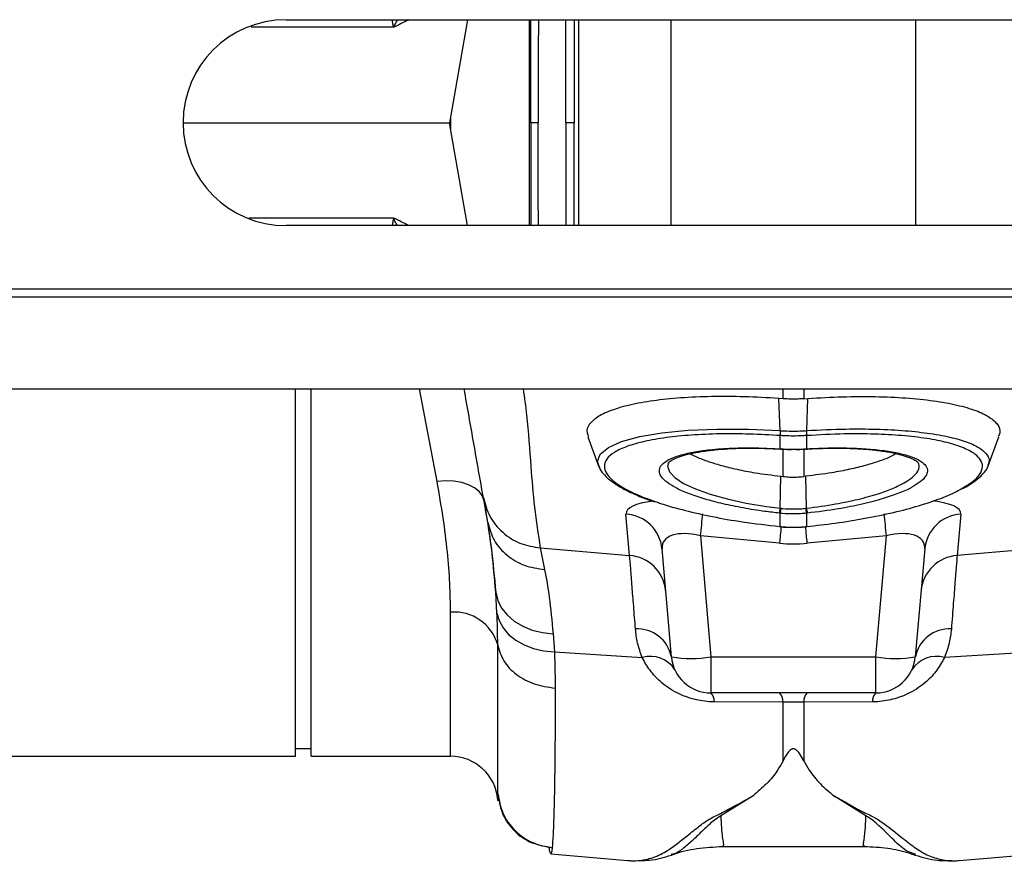
# Model space of a CAD drawing. Units: millimetres. Extents: x 662 to 11758, y 707 to 5069.
# Drawn here: x 8990 to 9114, y 4416 to 4522 of the extents above; entities that cross this region are included whole.
import ezdxf

# ---------------------------------------------------------------- set-up
doc = ezdxf.new("R2010")
doc.units = ezdxf.units.MM
doc.layers.add('ACO_DRAINAGE', color=7, linetype='CONTINUOUS')

# ---------------------------------------------------------------- blocks, each defined once
blk = doc.blocks.new('ACO_-_32990_-_PLAN')
at = {"layer": 'ACO_DRAINAGE', "linetype": 'Continuous'}
for p, q in [((-354.28, 93), (-230.28, 93)), ((-331.35, 93), (-333.64, 80)), ((-323.54, 67), (-323.54, 93)), ((-317.33, 93), (-317.33, 67)), ((-305.64, 67), (-305.64, 93)), ((-274.76, 93), (-274.76, 67)), ((-367.28, 80), (-333.64, 80)), ((-331.35, 67), (-333.64, 80)), ((-333.5, 80.78), (-333.5, 79.22)), ((-230.28, 67), (-354.28, 67)), ((-994.75, 59), (9.84, 59)), ((-994.78, 58), (9.8, 58)), ((-994.78, 46.4), (9.8, 46.4)), ((-353.1, 0), (-353.1, 46.4)), ((-351.1, 0), (-351.1, 46.4)), ((-335.2, 34.69), (-337.42, 46.4)), ((-291.51, 45.15), (-291.51, 46.4)), ((-288.89, 46.4), (-288.89, 45.15)), ((-291.51, 45.15), (-292.04, 45.19)), ((-291.88, 41.12), (-292.04, 45.19)), ((-288.89, 45.15), (-288.36, 45.19)), ((-288.52, 41.12), (-288.36, 45.19)), ((-306.83, 40.85), (-303.5, 41.17)), ((-303.5, 41.17), (-299.87, 41.32)), ((-299.87, 41.32), (-295.87, 41.3)), ((-295.87, 41.3), (-291.88, 41.12)), ((-291.88, 41.12), (-291.87, 41.12)), ((-291.88, 41.12), (-291.88, 41.12)), ((-291.88, 41.12), (-291.88, 41.12)), ((-288.52, 41.12), (-288.52, 41.12)), ((-316.14, 40.33), (-314.77, 36.56)), ((-311.92, 39.74), (-309.61, 40.37)), ((-309.61, 40.37), (-306.83, 40.85)), ((-291.86, 40.49), (-291.86, 40.49)), ((-291.86, 38.82), (-291.86, 40.49)), ((-288.54, 40.49), (-288.54, 40.49)), ((-288.54, 40.49), (-288.54, 38.82)), ((-265.63, 36.56), (-264.26, 40.33)), ((-314.6, 38.13), (-313.57, 39)), ((-313.57, 39), (-311.92, 39.74)), ((-292.49, 38.83), (-291.98, 38.81)), ((-292.01, 38.83), (-291.86, 38.82)), ((-292.01, 38.83), (-291.99, 38.8)), ((-291.99, 38.8), (-291.98, 38.8)), ((-291.98, 38.8), (-291.83, 38.79)), ((-291.98, 38.8), (-291.98, 38.8)), ((-291.86, 38.82), (-291.84, 38.79)), ((-291.84, 38.79), (-291.83, 38.79)), ((-291.51, 35.33), (-291.51, 38.77)), ((-288.89, 38.78), (-288.89, 35.33)), ((-288.57, 38.79), (-288.42, 38.79)), ((-288.57, 38.79), (-288.56, 38.79)), ((-288.56, 38.79), (-288.54, 38.82)), ((-288.54, 38.82), (-288.39, 38.83)), ((-288.42, 38.8), (-288.41, 38.8)), ((-288.41, 38.8), (-288.39, 38.83)), ((-314.92, 37.21), (-314.6, 38.13)), ((-314.77, 36.71), (-314.92, 37.21)), ((-305.99, 36.97), (-306.1, 36.62)), ((-306.1, 36.62), (-305.86, 35.91)), ((-305.86, 35.91), (-305.18, 35.19)), ((-305.18, 35.19), (-304.07, 34.46)), ((-291.85, 31.32), (-291.79, 35.36)), ((-291.79, 35.36), (-291.51, 35.33)), ((-288.61, 35.36), (-288.89, 35.33)), ((-288.55, 31.32), (-288.61, 35.36)), ((-334.12, 34.76), (-335.2, 34.69)), ((-333.07, 34.72), (-334.12, 34.76)), ((-332.09, 34.56), (-333.07, 34.72)), ((-331.22, 34.29), (-332.09, 34.56)), ((-330.48, 33.91), (-331.22, 34.29)), ((-329.9, 33.45), (-330.48, 33.91)), ((-304.07, 34.46), (-302.58, 33.76)), ((-302.58, 33.76), (-300.72, 33.1)), ((-329.5, 32.92), (-329.9, 33.45)), ((-329.29, 32.33), (-329.5, 32.92)), ((-300.72, 33.1), (-298.57, 32.5)), ((-298.57, 32.5), (-296.17, 31.98)), ((-296.17, 31.98), (-293.6, 31.55)), ((-293.6, 31.55), (-291.85, 31.32)), ((-291.85, 31.32), (-291.85, 31.32)), ((-291.85, 31.32), (-291.85, 31.32)), ((-310.88, 25.35), (-311.34, 30.59)), ((-291.86, 30.68), (-291.97, 30.7)), ((-291.86, 29.01), (-291.86, 30.68)), ((-288.43, 30.7), (-288.54, 30.68)), ((-288.54, 30.68), (-288.54, 29.01)), ((-269.06, 30.59), (-269.52, 25.35)), ((-291.91, 28.98), (-291.87, 28.98)), ((-291.91, 28.98), (-291.9, 28.98)), ((-291.9, 28.98), (-291.89, 29.01)), ((-291.89, 29.01), (-291.86, 29.01)), ((-291.87, 28.98), (-291.86, 29.01)), ((-291.87, 28.98), (-291.87, 28.98)), ((-288.54, 29.01), (-288.51, 29.01)), ((-288.54, 29.01), (-288.53, 28.98)), ((-288.53, 28.98), (-288.49, 28.98)), ((-288.53, 28.98), (-288.53, 28.98)), ((-288.51, 29.01), (-288.5, 28.98)), ((-288.5, 28.98), (-288.49, 28.98)), ((-291.94, 26.9), (-301.95, 27.83)), ((-301.95, 27.83), (-300.62, 12.56)), ((-278.45, 27.83), (-288.46, 26.9)), ((-279.78, 12.56), (-278.45, 27.83)), ((-322.17, 26.31), (-310.88, 25.35)), ((-322.17, 26.31), (-321.62, 23.59)), ((-305.6, 12.56), (-306.79, 26.19)), ((-273.61, 26.19), (-274.8, 12.56)), ((-258.23, 26.31), (-269.52, 25.35)), ((-327.64, 18.09), (-327.8, 20.72)), ((-327.8, 20.72), (-327.54, 19.69)), ((-327.54, 19.69), (-327.05, 18.72)), ((-327.05, 18.72), (-326.34, 17.84)), ((-333.5, 0), (-333.5, 18.17)), ((-327.64, 18.09), (-327.37, 17.13)), ((-326.34, 17.84), (-325.45, 17.06)), ((-327.37, 17.13), (-326.87, 16.22)), ((-326.87, 16.22), (-326.16, 15.39)), ((-325.45, 17.06), (-324.39, 16.42)), ((-324.39, 16.42), (-323.2, 15.94)), ((-326.16, 15.39), (-325.27, 14.67)), ((-323.2, 15.94), (-321.9, 15.62)), ((-321.9, 15.62), (-320.55, 15.47)), ((-320.55, 15.47), (-320.39, 13.17)), ((-325.27, 14.67), (-324.21, 14.07)), ((-324.21, 14.07), (-323.03, 13.61)), ((-323.03, 13.61), (-321.74, 13.31)), ((-321.74, 13.31), (-320.39, 13.17)), ((-320.39, 13.17), (-309.29, 12.47)), ((-300.62, 12.56), (-279.78, 12.56)), ((-300.62, 12.56), (-300.62, 8)), ((-279.78, 8), (-279.78, 12.56)), ((-260.01, 13.17), (-271.11, 12.47)), ((-279.78, 8), (-300.62, 8)), ((-291.51, 6.84), (-300.18, 6.87)), ((-291.51, -0.58), (-291.51, 6.84)), ((-288.89, 6.84), (-291.51, 6.84)), ((-280.22, 6.87), (-288.89, 6.84)), ((-288.89, 6.84), (-288.89, -0.58)), ((-446.9, 0), (-353.1, 0)), ((-353.1, 1), (-351.1, 1)), ((-351.1, 0), (-333.5, 0)), ((-327.52, -4.74), (-327.52, -5.48)), ((-327.52, -5.48), (-327.51, -5.57)), ((-295.3, -4.98), (-299.37, -7.53)), ((-281.03, -7.53), (-285.08, -4.99)), ((-320.84, -12.32), (-311.13, -13.17)), ((-299.21, -11.38), (-281.17, -11.38)), ((-281.17, -11.34), (-281.21, -11.33)), ((-274.75, -12.38), (-274.82, -12.36)), ((-269.27, -13.17), (-259.55, -12.32)), ((-311.15, -13.17), (-310.97, -13.16)), ((-269.42, -13.16), (-269.25, -13.17))]:
    blk.add_line(p, q, dxfattribs=at)
for centre, radius, start, end in [((-354.28, 80), 13, 90, 270), ((-288.88, 40.89), 3, 175.7386, 187.687), ((-288.88, 40.89), 3.01, 175.737, 187.668), ((-291.52, 40.89), 3, 352.313, 4.2614), ((-291.52, 40.89), 3.01, 352.332, 4.263), ((-295.32, 31.68), 3.49, 343.6951, 354.1507), ((-295.33, 31.68), 3.62, 344.0928, 354.1779), ((-285.06, 31.68), 3.62, 185.8221, 195.9072), ((-285.08, 31.68), 3.49, 185.8493, 196.3049), ((-311.66, 25.71), 4.89, 5.6989, 86.1969), ((169.77, -15.84), 473.74, 174.3718, 174.7109), ((-750.29, -15.86), 473.86, 5.2891, 5.6279), ((-268.74, 25.71), 4.89, 93.8031, 174.3011), ((235.36, -22.01), 529.57, 174.4757, 174.7002), ((-813.66, -21.81), 527.46, 5.2995, 5.5298), ((-311.2, 20.46), 4.89, 5.6989, 86.1969), ((-269.2, 20.46), 4.89, 93.8031, 174.3011), ((-332.99, 12.54), 5.66, 15.6796, 95.1923), ((-309.89, 11.71), 4.37, 11.2586, 93.3763), ((-270.51, 11.71), 4.37, 86.6237, 168.7414), ((-308.25, 8.94), 3.67, 32.7827, 106.3149), ((-303.11, 26.98), 14.63, 260.1973, 279.8027), ((-300.62, 13), 5, 185, 270), ((-277.29, 26.98), 14.63, 260.1973, 279.8027), ((-279.78, 13), 5, 270, 355), ((-272.14, 8.94), 3.67, 73.6851, 147.2173), ((-301.67, 6.95), 1.49, 357.0763, 45.0975), ((-293.05, 6.92), 1.54, 356.9165, 44.2784), ((-287.35, 6.92), 1.54, 135.7216, 183.0835), ((-278.73, 6.95), 1.49, 134.9025, 182.9237), ((-333.5, -6), 6, 5, 90)]:
    blk.add_arc(centre, radius, start, end, dxfattribs=at)
for centre, major_axis, ratio, start_param, end_param in [((-301.21, 29.64), (10.12, -1.08), 0.24996, 2.326551, 3.190487), ((-279.18, 29.64), (10.12, 1.08), 0.24996, 6.234291, 7.119102), ((-301.65, 24.8), (5.03, -2.12), 0.506706, 1.839784, 3.402984), ((-278.75, 24.8), (5.03, 2.12), 0.506706, 6.021794, 7.584994), ((-290.2, 47.89), (0, 21.07), 0.94913, 3.054326, 3.228859)]:
    blk.add_ellipse(centre, major_axis=major_axis, ratio=ratio, start_param=start_param, end_param=end_param, dxfattribs=at)
for points, knots in [([(-340.68, 92.04), (-342.07, 92.04), (-344.85, 92.04), (-349.98, 92.04), (-354.6, 92.04), (-357.69, 92.04), (-358.69, 92.04)], [0, 0, 0, 0, 0.287681, 0.575362, 0.863043, 1, 1, 1, 1]), ([(-340.72, 92.06), (-340.71, 92.06), (-340.71, 92.06), (-340.71, 92.07), (-340.71, 92.08), (-340.71, 92.12), (-340.74, 92.24), (-340.81, 92.54), (-340.84, 92.82), (-340.85, 93)], [0, 0, 0, 0, 0.0072083, 0.0128015, 0.0198426, 0.0365216, 0.1094001, 0.3983303, 1, 1, 1, 1]), ([(-340.22, 93), (-340.33, 92.81), (-340.47, 92.57), (-340.59, 92.28), (-340.63, 92.17), (-340.66, 92.1), (-340.69, 92.06), (-340.71, 92.04), (-340.71, 92.04)], [0, 0, 0, 0, 0.591687, 0.75066, 0.853199, 0.923439, 0.978583, 1, 1, 1, 1]), ([(-338.81, 93), (-338.82, 93), (-339.38, 92.67), (-340.03, 92.36), (-340.68, 92.04)], [0, 0, 0, 0, 0.011993, 1, 1, 1, 1]), ([(-323.35, 80), (-323.35, 81.78), (-323.35, 85.18), (-323.35, 89.52), (-323.35, 92.06), (-323.35, 93)], [0, 0, 0, 0, 0.408873, 0.782073, 1, 1, 1, 1]), ([(-322.4, 93), (-322.41, 91.49), (-322.43, 87.19), (-322.44, 82.83), (-322.44, 80)], [0, 0, 0, 0, 0.350651, 1, 1, 1, 1]), ([(-318.95, 80), (-318.95, 82.5), (-318.95, 86.85), (-318.95, 91.16), (-318.95, 93)], [0, 0, 0, 0, 0.573041, 1, 1, 1, 1]), ([(-317.89, 93), (-317.89, 91.14), (-317.89, 86.83), (-317.89, 82.47), (-317.89, 80)], [0, 0, 0, 0, 0.4319845, 1, 1, 1, 1]), ([(-322.44, 80), (-322.55, 80), (-322.77, 80), (-323.06, 80), (-323.26, 80), (-323.34, 80), (-323.35, 80), (-323.35, 80)], [0, 0, 0, 0, 0.241528, 0.483055, 0.72461, 0.966216, 1, 1, 1, 1]), ([(-323.35, 80), (-323.35, 78.22), (-323.35, 74.82), (-323.35, 70.48), (-323.35, 67.94), (-323.35, 67)], [0, 0, 0, 0, 0.408873, 0.782073, 1, 1, 1, 1]), ([(-322.4, 67), (-322.41, 68.51), (-322.43, 72.81), (-322.44, 77.17), (-322.44, 80)], [0, 0, 0, 0, 0.350651, 1, 1, 1, 1]), ([(-317.89, 80), (-317.92, 80), (-318, 80), (-318.23, 80), (-318.53, 80), (-318.78, 80), (-318.92, 80), (-318.95, 80)], [0, 0, 0, 0, 0.235723, 0.471445, 0.707185, 0.942951, 1, 1, 1, 1]), ([(-318.95, 80), (-318.95, 77.5), (-318.95, 73.15), (-318.95, 68.84), (-318.95, 67)], [0, 0, 0, 0, 0.5730413, 1, 1, 1, 1]), ([(-317.89, 67), (-317.89, 68.86), (-317.89, 73.17), (-317.89, 77.53), (-317.89, 80)], [0, 0, 0, 0, 0.431985, 1, 1, 1, 1]), ([(-340.68, 67.96), (-342.07, 67.96), (-344.85, 67.96), (-349.98, 67.96), (-354.68, 67.96), (-357.87, 67.96), (-358.96, 67.96)], [0, 0, 0, 0, 0.28412, 0.568239, 0.852359, 1, 1, 1, 1]), ([(-340.72, 67.94), (-340.71, 67.94), (-340.71, 67.94), (-340.71, 67.93), (-340.71, 67.92), (-340.71, 67.88), (-340.74, 67.76), (-340.81, 67.46), (-340.84, 67.18), (-340.85, 67)], [0, 0, 0, 0, 0.007208, 0.012802, 0.019843, 0.036522, 0.1094, 0.39833, 1, 1, 1, 1]), ([(-340.22, 67), (-340.33, 67.19), (-340.47, 67.43), (-340.59, 67.72), (-340.63, 67.83), (-340.66, 67.9), (-340.69, 67.94), (-340.71, 67.96), (-340.71, 67.96)], [0, 0, 0, 0, 0.591687, 0.75066, 0.8531989, 0.9234388, 0.9785831, 1, 1, 1, 1]), ([(-338.81, 67), (-338.82, 67), (-339.38, 67.33), (-340.03, 67.64), (-340.68, 67.96)], [0, 0, 0, 0, 0.011993, 1, 1, 1, 1]), ([(-329.35, 32.65), (-329.75, 34.9), (-330.53, 39.34), (-331.37, 44.08), (-331.78, 46.4)], [0, 0, 0, 0, 0.508361, 1, 1, 1, 1]), ([(-324.34, 46.4), (-324.18, 45.3), (-323.72, 42.01), (-323.41, 37.04), (-322.95, 31.45), (-322.43, 28.02), (-322.17, 26.31)], [0, 0, 0, 0, 0.164731, 0.489584, 0.744815, 1, 1, 1, 1]), ([(-292.04, 45.19), (-293.5, 45.27), (-296.41, 45.43), (-300.59, 45.44), (-304.48, 45.27), (-307.97, 44.91), (-310.94, 44.37), (-313.33, 43.68), (-315.07, 42.84), (-316.07, 41.89), (-316.4, 41.05), (-316.14, 40.52), (-316.06, 40.36)], [0, 0, 0, 0, 0.106108, 0.212216, 0.31833, 0.424444, 0.530448, 0.636452, 0.742266, 0.848077, 0.95375, 1, 1, 1, 1]), ([(-288.89, 45.15), (-289.13, 45.13), (-289.69, 45.1), (-290.56, 45.09), (-291.19, 45.13), (-291.51, 45.15)], [0, 0, 0, 0, 0.277758, 0.63888, 1, 1, 1, 1]), ([(-288.36, 45.19), (-286.9, 45.27), (-283.99, 45.43), (-279.81, 45.44), (-275.92, 45.27), (-272.43, 44.91), (-269.46, 44.37), (-267.07, 43.68), (-265.33, 42.84), (-264.33, 41.89), (-264, 41.05), (-264.26, 40.52), (-264.34, 40.36)], [0, 0, 0, 0, 0.106108, 0.212216, 0.31833, 0.424444, 0.530448, 0.636452, 0.742266, 0.848077, 0.95375, 1, 1, 1, 1]), ([(-291.87, 41.12), (-291.68, 41.11), (-291.12, 41.07), (-290.2, 41.06), (-289.28, 41.07), (-288.72, 41.11), (-288.52, 41.12)], [0, 0, 0, 0, 0.174217, 0.5, 0.825169, 1, 1, 1, 1]), ([(-288.52, 41.12), (-288.52, 41.12), (-286.86, 41.23), (-283.84, 41.35), (-279.65, 41.33), (-276.04, 41.14), (-272.8, 40.77), (-270.07, 40.26), (-267.91, 39.59), (-266.45, 38.84), (-265.66, 38.03), (-265.37, 37.34), (-265.58, 36.88), (-265.66, 36.71)], [0, 0, 0, 0, 0.000002, 0.127838, 0.23259, 0.340343, 0.445158, 0.553001, 0.657635, 0.765314, 0.855365, 0.947349, 1, 1, 1, 1]), ([(-291.86, 40.49), (-293.15, 40.57), (-295.76, 40.71), (-299.56, 40.73), (-303.12, 40.58), (-306.33, 40.25), (-309.06, 39.78), (-311.28, 39.15), (-312.89, 38.4), (-313.87, 37.54), (-314.17, 36.65), (-313.89, 35.76), (-313.13, 34.86), (-311.73, 33.88), (-309.84, 32.94), (-308.22, 32.37), (-307.51, 32.12)], [0, 0, 0, 0, 0.072838, 0.146644, 0.222574, 0.296024, 0.371579, 0.444759, 0.520041, 0.593222, 0.668527, 0.73003, 0.792782, 0.866074, 0.94151, 1, 1, 1, 1]), ([(-288.54, 40.49), (-288.74, 40.48), (-289.29, 40.45), (-290.2, 40.43), (-291.11, 40.45), (-291.66, 40.48), (-291.86, 40.49)], [0, 0, 0, 0, 0.1748829, 0.5000001, 0.8257318, 1, 1, 1, 1]), ([(-269.07, 33.74), (-268.59, 34.01), (-267.52, 34.63), (-266.59, 35.59), (-266.23, 36.54), (-266.47, 37.4), (-267.23, 38.2), (-268.61, 38.96), (-270.67, 39.62), (-273.31, 40.15), (-276.41, 40.51), (-279.93, 40.7), (-283.97, 40.74), (-286.93, 40.58), (-288.54, 40.49)], [0, 0, 0, 0, 0.06948, 0.152639, 0.23821, 0.310475, 0.384298, 0.468375, 0.554919, 0.639236, 0.726015, 0.81033, 0.897088, 1, 1, 1, 1]), ([(-305.05, 33.92), (-305.43, 34.13), (-306.24, 34.59), (-306.92, 35.29), (-307.21, 36), (-307, 36.67), (-306.31, 37.29), (-305.18, 37.83), (-303.61, 38.27), (-301.58, 38.64), (-299.05, 38.87), (-295.83, 38.99), (-293.38, 38.89), (-292.01, 38.83)], [0, 0, 0, 0, 0.0763769, 0.1619317, 0.2474862, 0.333055, 0.4188663, 0.5046789, 0.5907065, 0.6767354, 0.775493, 0.8742523, 1, 1, 1, 1]), ([(-306.04, 36.98), (-306.03, 37), (-306.02, 37.04), (-305.69, 37.33), (-305.06, 37.65), (-304.14, 37.98), (-302.92, 38.29), (-301.42, 38.55), (-299.68, 38.75), (-297.75, 38.88), (-295.69, 38.92), (-293.92, 38.89), (-292.84, 38.84), (-292.49, 38.83)], [0, 0, 0, 0, 0.081315, 0.168996, 0.255453, 0.347463, 0.444999, 0.546252, 0.649228, 0.75187, 0.85291, 0.952177, 1, 1, 1, 1]), ([(-291.86, 38.82), (-291.69, 38.81), (-291.14, 38.78), (-290.14, 38.76), (-289.2, 38.78), (-288.65, 38.81), (-288.54, 38.82)], [0, 0, 0, 0, 0.151677, 0.500071, 0.903456, 1, 1, 1, 1]), ([(-291.83, 38.79), (-291.64, 38.78), (-291.08, 38.74), (-290.51, 38.75), (-290.14, 38.76)], [0, 0, 0, 0, 0.3441934, 1, 1, 1, 1]), ([(-290.14, 38.76), (-289.8, 38.75), (-289.28, 38.74), (-288.76, 38.78), (-288.57, 38.8)], [0, 0, 0, 0, 0.638573, 1, 1, 1, 1]), ([(-288.42, 38.81), (-287.69, 38.84), (-286.28, 38.9), (-284.23, 38.92), (-282.28, 38.86), (-280.43, 38.73), (-278.74, 38.52), (-277.25, 38.25), (-276.03, 37.92), (-275.14, 37.57), (-274.58, 37.25), (-274.37, 37.01), (-274.37, 37.01), (-274.37, 37.01)], [0, 0, 0, 0, 0.096993, 0.188564, 0.284255, 0.381426, 0.480411, 0.580551, 0.680363, 0.777827, 0.860847, 0.948643, 1, 1, 1, 1]), ([(-288.39, 38.83), (-287.66, 38.86), (-285.98, 38.95), (-283.47, 38.95), (-280.95, 38.84), (-278.7, 38.61), (-276.76, 38.27), (-275.21, 37.82), (-274.08, 37.29), (-273.4, 36.67), (-273.2, 36.03), (-273.45, 35.34), (-274.07, 34.66), (-274.86, 34.19), (-275.24, 33.97)], [0, 0, 0, 0, 0.067766, 0.154199, 0.240633, 0.326873, 0.413112, 0.499225, 0.585337, 0.671425, 0.757512, 0.834429, 0.920672, 1, 1, 1, 1]), ([(-303.2, 38.2), (-303, 38.09), (-302.45, 37.78), (-301.15, 37.28), (-299.38, 36.72), (-297.31, 36.22), (-294.8, 35.73), (-292.89, 35.5), (-291.79, 35.36)], [0, 0, 0, 0, 0.089894, 0.25693, 0.428765, 0.596645, 0.769321, 1, 1, 1, 1]), ([(-277.19, 38.21), (-277.38, 38.1), (-277.94, 37.78), (-279.25, 37.28), (-281.02, 36.72), (-283.09, 36.22), (-285.6, 35.73), (-287.51, 35.5), (-288.61, 35.36)], [0, 0, 0, 0, 0.092251, 0.258854, 0.430244, 0.597689, 0.769919, 1, 1, 1, 1]), ([(-314.78, 36.67), (-314.73, 36.54), (-314.58, 36.12), (-314.06, 35.48), (-313.21, 34.71), (-312.01, 33.93), (-310.5, 33.18), (-309.08, 32.58), (-308.09, 32.25), (-307.77, 32.14)], [0, 0, 0, 0, 0.065018, 0.210732, 0.377494, 0.558466, 0.738883, 0.915671, 1, 1, 1, 1]), ([(-288.55, 31.32), (-288.55, 31.32), (-287.3, 31.46), (-285.04, 31.8), (-281.98, 32.43), (-279.56, 33.1), (-277.61, 33.82), (-276.14, 34.53), (-275.06, 35.26), (-274.45, 35.96), (-274.23, 36.55), (-274.36, 36.87), (-274.41, 37)], [0, 0, 0, 0, 0.000002, 0.152967, 0.278172, 0.408434, 0.515719, 0.626131, 0.732928, 0.842809, 0.9393, 1, 1, 1, 1]), ([(-268.78, 33.83), (-268.57, 33.94), (-267.86, 34.31), (-266.92, 34.97), (-266.1, 35.8), (-265.66, 36.39), (-265.59, 36.71), (-265.59, 36.73)], [0, 0, 0, 0, 0.130135, 0.436425, 0.746536, 0.983045, 1, 1, 1, 1]), ([(-291.51, 35.33), (-291.23, 35.3), (-290.67, 35.25), (-289.82, 35.25), (-289.23, 35.29), (-288.92, 35.32), (-288.89, 35.33)], [0, 0, 0, 0, 0.321948, 0.6439008, 0.9658517, 1, 1, 1, 1]), ([(-333.5, 18.17), (-333.52, 19.38), (-333.55, 21.79), (-333.87, 25.8), (-334.39, 30.08), (-334.93, 33.15), (-335.2, 34.69)], [0, 0, 0, 0, 0.246018, 0.49356, 0.745939, 1, 1, 1, 1]), ([(-291.97, 30.7), (-292.59, 30.77), (-294.14, 30.95), (-296.55, 31.34), (-299.1, 31.86), (-301.4, 32.47), (-303.35, 33.13), (-304.57, 33.62), (-305.01, 33.89), (-305.05, 33.92)], [0, 0, 0, 0, 0.114025, 0.287723, 0.46142, 0.634799, 0.808175, 0.981406, 1, 1, 1, 1]), ([(-288.51, 29.01), (-287.3, 29.15), (-284.79, 29.43), (-281.08, 30.03), (-277.53, 30.77), (-274.28, 31.62), (-271.57, 32.55), (-269.81, 33.27), (-269.18, 33.67), (-269.07, 33.74)], [0, 0, 0, 0, 0.149668, 0.312031, 0.479048, 0.640781, 0.80716, 0.968744, 1, 1, 1, 1]), ([(-275.24, 33.97), (-275.27, 33.95), (-275.68, 33.69), (-276.87, 33.2), (-278.9, 32.49), (-281.48, 31.82), (-284.7, 31.17), (-287.11, 30.86), (-288.43, 30.7)], [0, 0, 0, 0, 0.01374, 0.185525, 0.357312, 0.558419, 0.75953, 1, 1, 1, 1]), ([(-329.35, 32.65), (-329.13, 31.85), (-328.67, 30.21), (-326.98, 28.18), (-324.74, 26.73), (-323.01, 26.45), (-322.17, 26.31)], [0, 0, 0, 0, 0.243129, 0.5, 0.756871, 1, 1, 1, 1]), ([(-328.8, 29.53), (-328.91, 30.14), (-329.12, 31.37), (-329.27, 32.22), (-329.35, 32.65)], [0, 0, 0, 0, 0.500193, 1, 1, 1, 1]), ([(-329.29, 32.33), (-328.96, 30.31), (-328.3, 26.26), (-327.96, 22.57), (-327.8, 20.72)], [0, 0, 0, 0, 0.4978381, 1, 1, 1, 1]), ([(-307.51, 32.12), (-307.34, 32.06), (-306.29, 31.67), (-303.91, 31.03), (-300.44, 30.24), (-296.41, 29.53), (-293.48, 29.19), (-291.89, 29.01)], [0, 0, 0, 0, 0.045848, 0.275917, 0.499434, 0.72942, 1, 1, 1, 1]), ([(-291.85, 31.32), (-291.85, 31.32), (-291.81, 31.32), (-291.77, 31.31), (-291.74, 31.31)], [0, 0, 0, 0, 0.000526, 1, 1, 1, 1]), ([(-291.74, 31.31), (-291.66, 31.3), (-291.15, 31.25), (-290.35, 31.21), (-289.4, 31.24), (-288.89, 31.29), (-288.66, 31.31)], [0, 0, 0, 0, 0.077334, 0.499902, 0.774597, 1, 1, 1, 1]), ([(-288.66, 31.31), (-288.63, 31.31), (-288.59, 31.32), (-288.55, 31.32), (-288.55, 31.32)], [0, 0, 0, 0, 0.999474, 1, 1, 1, 1]), ([(-288.54, 30.68), (-288.79, 30.66), (-289.34, 30.61), (-290.36, 30.58), (-291.22, 30.62), (-291.77, 30.67), (-291.86, 30.68)], [0, 0, 0, 0, 0.225345, 0.500092, 0.922702, 1, 1, 1, 1]), ([(-327.8, 20.72), (-327.94, 22.44), (-328.22, 25.93), (-328.6, 28.32), (-328.8, 29.53)], [0, 0, 0, 0, 0.494476, 1, 1, 1, 1]), ([(-291.87, 28.99), (-291.71, 28.97), (-291.19, 28.91), (-290.67, 28.92), (-290.3, 28.93)], [0, 0, 0, 0, 0.3069571, 1, 1, 1, 1]), ([(-291.86, 29.01), (-291.71, 28.99), (-291.2, 28.95), (-290.69, 28.94), (-290.32, 28.93)], [0, 0, 0, 0, 0.278541, 1, 1, 1, 1]), ([(-290.32, 28.93), (-290.28, 28.93), (-289.78, 28.91), (-289.19, 28.95), (-288.64, 29), (-288.54, 29.01)], [0, 0, 0, 0, 0.066905, 0.835066, 1, 1, 1, 1]), ([(-290.3, 28.93), (-289.97, 28.92), (-289.37, 28.89), (-288.78, 28.97), (-288.53, 29)], [0, 0, 0, 0, 0.5714081, 1, 1, 1, 1]), ([(-310.14, 16.07), (-310.22, 17.06), (-310.38, 19.04), (-310.58, 21.58), (-310.76, 23.8), (-310.84, 24.83), (-310.88, 25.35)], [0, 0, 0, 0, 0.234684, 0.471627, 0.734219, 1, 1, 1, 1]), ([(-269.52, 25.35), (-269.56, 24.9), (-269.63, 23.99), (-269.79, 21.95), (-269.99, 19.4), (-270.17, 17.19), (-270.25, 16.07)], [0, 0, 0, 0, 0.234685, 0.471638, 0.734228, 1, 1, 1, 1]), ([(-321.62, 23.59), (-321.41, 22.49), (-321, 20.26), (-320.7, 17.08), (-320.55, 15.47)], [0, 0, 0, 0, 0.494693, 1, 1, 1, 1]), ([(-327.54, 14.07), (-327.55, 14.96), (-327.56, 16.26), (-327.62, 17.65), (-327.64, 18.09)], [0, 0, 0, 0, 0.685137, 1, 1, 1, 1]), ([(-309.29, 12.47), (-309.51, 13.09), (-309.95, 14.34), (-310.08, 15.49), (-310.14, 16.07)], [0, 0, 0, 0, 0.495255, 1, 1, 1, 1]), ([(-270.25, 16.07), (-270.32, 15.5), (-270.44, 14.35), (-270.89, 13.1), (-271.11, 12.47)], [0, 0, 0, 0, 0.49588, 1, 1, 1, 1]), ([(-327.52, -4.74), (-327.52, -4.28), (-327.53, -3.37), (-327.53, -1.02), (-327.53, 1.92), (-327.54, 5.46), (-327.54, 9.46), (-327.54, 12.55), (-327.54, 14.07)], [0, 0, 0, 0, 0.177321, 0.350351, 0.519114, 0.68363, 0.843919, 1, 1, 1, 1]), ([(-320.39, 13.17), (-320.37, 12.67), (-320.31, 11.1), (-320.3, 9.63), (-320.29, 8.61)], [0, 0, 0, 0, 0.3151495, 1, 1, 1, 1]), ([(-300.18, 6.87), (-300.32, 6.87), (-301.17, 6.89), (-302.84, 7.14), (-305.1, 8), (-306.96, 9.3), (-308.39, 10.84), (-308.98, 11.92), (-309.29, 12.47)], [0, 0, 0, 0, 0.033051, 0.200432, 0.389006, 0.617704, 0.805845, 1, 1, 1, 1]), ([(-271.11, 12.47), (-271.41, 11.93), (-272, 10.85), (-273.43, 9.31), (-275.3, 8), (-277.56, 7.14), (-279.23, 6.89), (-280.08, 6.87), (-280.22, 6.87)], [0, 0, 0, 0, 0.1913, 0.382296, 0.610994, 0.799568, 0.966949, 1, 1, 1, 1]), ([(-320.29, 8.61), (-320.29, 6.99), (-320.29, 3.7), (-320.33, -0.59), (-320.38, -4.41), (-320.45, -7.58), (-320.55, -10.1), (-320.63, -11.06), (-320.66, -11.54)], [0, 0, 0, 0, 0.153706, 0.312601, 0.476681, 0.645943, 0.820384, 1, 1, 1, 1]), ([(-288.89, -0.58), (-289.03, -0.32), (-289.22, 0.04), (-289.5, 0.45), (-289.67, 0.66), (-289.82, 0.8), (-289.96, 0.89), (-290.07, 0.93), (-290.17, 0.95), (-290.27, 0.94), (-290.39, 0.91), (-290.6, 0.8), (-291.06, 0.29), (-291.31, -0.19), (-291.51, -0.58)], [0, 0, 0, 0, 0.240555, 0.325328, 0.383167, 0.434382, 0.463976, 0.482427, 0.49626, 0.510163, 0.526419, 0.554556, 0.647302, 1, 1, 1, 1]), ([(-291.51, -0.58), (-291.73, -0.97), (-292.31, -2), (-293.54, -3.51), (-294.71, -4.48), (-295.3, -4.98)], [0, 0, 0, 0, 0.2358, 0.616206, 1, 1, 1, 1]), ([(-288.89, -0.58), (-288.67, -0.97), (-288.08, -2.01), (-286.85, -3.52), (-285.67, -4.5), (-285.08, -4.99)], [0, 0, 0, 0, 0.234783, 0.615678, 1, 1, 1, 1]), ([(-327.52, -4.74), (-327.36, -5.58), (-327.04, -7.3), (-325.45, -9.48), (-323.24, -11.06), (-321.51, -11.39), (-320.66, -11.54)], [0, 0, 0, 0, 0.242227, 0.5, 0.757773, 1, 1, 1, 1]), ([(-327.51, -5.56), (-327.51, -5.58), (-327.51, -5.66), (-327.52, -5.16), (-327.52, -4.74)], [0, 0, 0, 0, 0.188049, 1, 1, 1, 1]), ([(-327.49, -4.92), (-327.49, -5.14), (-327.5, -5.68), (-327.5, -5.61), (-327.51, -5.56)], [0, 0, 0, 0, 0.405901, 1, 1, 1, 1]), ([(-327.49, -5.04), (-327.34, -5.83), (-327.03, -7.46), (-325.52, -9.53), (-323.42, -11.02), (-321.78, -11.32), (-320.98, -11.46)], [0, 0, 0, 0, 0.242268, 0.500174, 0.757977, 1, 1, 1, 1]), ([(-311.13, -13.15), (-310.94, -13.17), (-310.44, -13.22), (-309.61, -13.17), (-308.64, -13), (-307.69, -12.71), (-306.76, -12.29), (-305.91, -11.79), (-305.16, -11.26), (-304.49, -10.73), (-303.79, -10.18), (-303.05, -9.58), (-302.14, -8.87), (-301.06, -8.01), (-299.16, -7.12), (-297.27, -6.1), (-295.96, -5.35), (-295.3, -4.98)], [0, 0, 0, 0, 0.044737, 0.121222, 0.19787, 0.274486, 0.350937, 0.427222, 0.489233, 0.540148, 0.591855, 0.648005, 0.697946, 0.768335, 0.844442, 0.921879, 1, 1, 1, 1]), ([(-285.08, -4.99), (-284.53, -5.29), (-283.44, -5.87), (-282.02, -6.76), (-280.36, -7.47), (-279.1, -8.23), (-277.69, -9.3), (-276.14, -10.57), (-274.53, -11.8), (-272.95, -12.67), (-271.28, -13.12), (-270.03, -13.27), (-269.38, -13.16), (-269.27, -13.14)], [0, 0, 0, 0, 0.063056, 0.1244653, 0.1877673, 0.2440863, 0.3023299, 0.4388828, 0.5731842, 0.7070241, 0.8410512, 0.9750388, 1, 1, 1, 1]), ([(-299.37, -7.53), (-299.65, -7.71), (-300.21, -8.06), (-300.92, -8.69), (-301.85, -9.57), (-302.94, -10.65), (-304.07, -11.64), (-304.95, -12.28), (-305.51, -12.39), (-305.64, -12.42)], [0, 0, 0, 0, 0.077612, 0.152315, 0.267542, 0.470253, 0.698395, 0.927921, 1, 1, 1, 1]), ([(-299.37, -7.53), (-299.34, -8.05), (-299.29, -9.09), (-299.19, -10.21), (-299.04, -10.98), (-299.02, -11.32), (-299.13, -11.36), (-299.16, -11.37)], [0, 0, 0, 0, 0.225598, 0.452498, 0.678104, 0.90511, 1, 1, 1, 1]), ([(-281.21, -11.33), (-281.26, -11.34), (-281.33, -11.35), (-281.36, -11.24), (-281.37, -11.1), (-281.34, -10.92), (-281.3, -10.69), (-281.26, -10.43), (-281.21, -10.08), (-281.15, -9.56), (-281.09, -8.75), (-281.05, -7.97), (-281.03, -7.53)], [0, 0, 0, 0, 0.09397, 0.167486, 0.244868, 0.326137, 0.403716, 0.481298, 0.558882, 0.664779, 0.81182, 1, 1, 1, 1]), ([(-274.82, -12.36), (-275.13, -12.26), (-276.07, -11.98), (-277.32, -10.77), (-278.67, -9.43), (-279.66, -8.53), (-280.24, -8.03), (-280.76, -7.7), (-281.03, -7.53)], [0, 0, 0, 0, 0.177744, 0.524296, 0.785837, 0.855546, 0.926409, 1, 1, 1, 1]), ([(-320.84, -12.3), (-320.87, -12.27), (-320.92, -12.22), (-320.99, -11.88), (-321.02, -11.57), (-321.04, -11.44)], [0, 0, 0, 0, 0.449039, 0.769944, 1, 1, 1, 1]), ([(-320.66, -11.54), (-320.69, -11.74), (-320.74, -12.15), (-320.8, -12.37), (-320.84, -12.3), (-320.84, -12.3)], [0, 0, 0, 0, 0.452253, 0.939921, 1, 1, 1, 1]), ([(-305.62, -12.49), (-305.54, -12.46), (-304.52, -12.03), (-302.35, -11.56), (-300.24, -11.44), (-299.16, -11.38)], [0, 0, 0, 0, 0.0375293, 0.5042556, 1, 1, 1, 1]), ([(-299.16, -11.37), (-299.16, -11.38), (-299.17, -11.39), (-299.19, -11.38), (-299.21, -11.38)], [0, 0, 0, 0, 0.421874, 1, 1, 1, 1]), ([(-281.24, -11.38), (-280.25, -11.43), (-278.35, -11.52), (-276.21, -11.97), (-275.11, -12.39), (-274.86, -12.48)], [0, 0, 0, 0, 0.459188, 0.87759, 1, 1, 1, 1]), ([(-309.55, -13.14), (-309.16, -13.14), (-307.79, -13.16), (-306.52, -12.76), (-305.61, -12.47)], [0, 0, 0, 0, 0.284719, 1, 1, 1, 1]), ([(-274.8, -12.47), (-273.89, -12.75), (-272.41, -13.2), (-270.8, -13.16), (-270.19, -13.15)], [0, 0, 0, 0, 0.615749, 1, 1, 1, 1])]:
    blk.add_open_spline(points, degree=3, knots=knots, dxfattribs=at)
for points in [[(-328.8, 29.53), (-328.58, 28.75), (-328.13, 27.19), (-326.45, 25.3), (-324.23, 23.96), (-322.49, 23.71), (-321.62, 23.59)], [(-327.54, 14.07), (-327.34, 13.37), (-326.95, 11.99), (-325.27, 10.26), (-322.99, 9.01), (-321.19, 8.75), (-320.29, 8.61)]]:
    blk.add_open_spline(points, degree=3, dxfattribs=at)
blk = doc.blocks.new('Z$W@#36803943')
at = {"layer": 'ACO_DRAINAGE', "color": 7, "linetype": 'Continuous', "lineweight": 0}
blk.add_blockref('ACO_-_32990_-_PLAN', (2310.29, 3722.4), dxfattribs=at)

msp = doc.modelspace()

# ---------------------------------------------------------------- block references
at = {"layer": 'ACO_DRAINAGE'}
msp.add_blockref('Z$W@#36803943', (7067.61, 706.71), dxfattribs=at)

doc.saveas('drawing.dxf')
